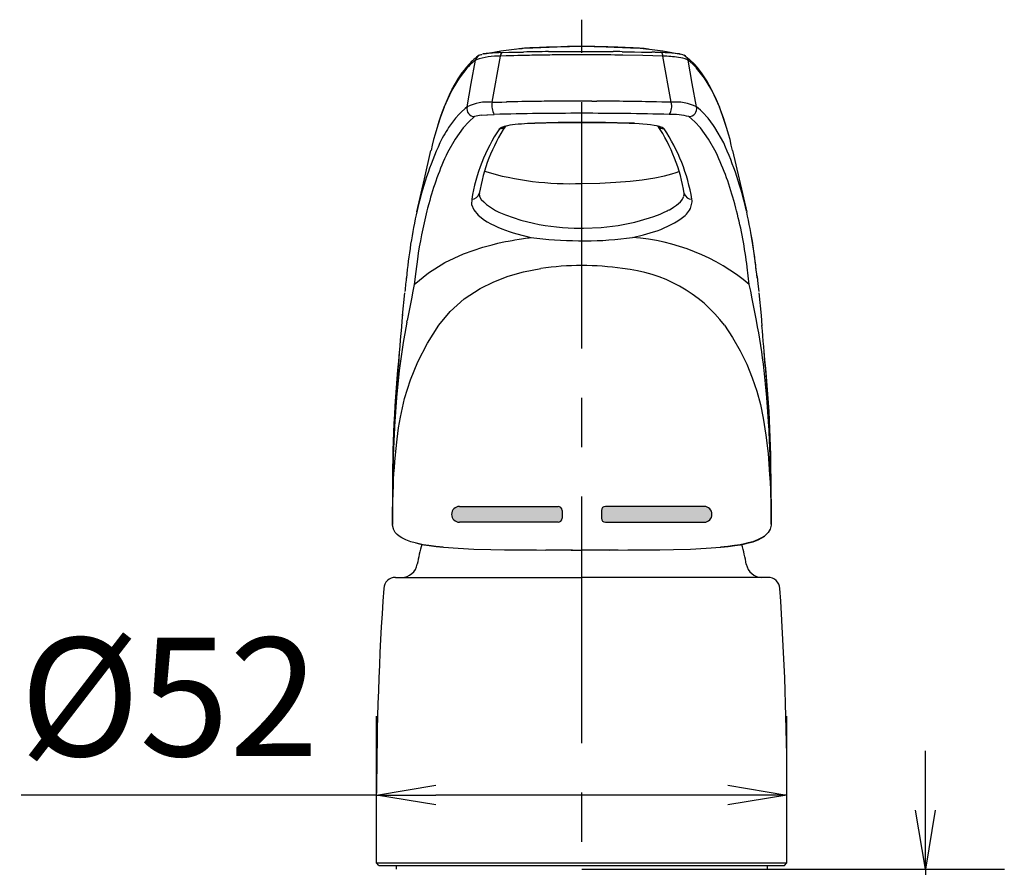
# Model space of a CAD drawing. Extents: x -1050 to 1050, y -742 to 742.
# Drawn here: x 181 to 305, y 12 to 120 of the extents above; entities that cross this region are included whole.
import ezdxf

# ---------------------------------------------------------------- set-up
doc = ezdxf.new("R2010")
doc.units = 0
doc.header["$LTSCALE"] = 25
doc.linetypes.add('CENTER-S', pattern=[2, 1.25, -0.25, 0.25, -0.25])
doc.layers.get('0').update_dxf_attribs({"linetype": 'CONTINUOUS'})
doc.layers.get('DEFPOINTS').update_dxf_attribs({"linetype": 'CONTINUOUS'})
doc.layers.add('201563', color=7, linetype='CONTINUOUS')
doc.layers.add('BALN', color=7, linetype='CONTINUOUS')
doc.styles.add('BIGFONT', font='ROMANS.shx', dxfattribs={"width": 0.833, "bigfont": 'bigfont.shx'})
doc.dimstyles.new('ITM', dxfattribs={"dimscale": 5, "dimtxt": 3, "dimasz": 1.5, "dimexe": 2, "dimexo": 0, "dimgap": 0.6, "dimtad": 3, "dimdec": 3, "dimdsep": 46, "dimtxsty": 'BIGFONT', "dimblk": 'OPEN', "dimblk1": 'OPEN', "dimblk2": 'OPEN', "dimcen": 0, "dimclrd": 4, "dimclre": 4, "dimclrt": 256, "dimadec": 3, "dimazin": 2, "dimtp": 495, "dimtfac": 1, "dimtdec": 3, "dimtmove": 0, "dimatfit": 3, "dimldrblk": 'OPEN', "dimfxl": 1, "dimarcsym": 0})

# ---------------------------------------------------------------- blocks, each defined once
blk = doc.blocks.new('_OPEN')
at = {"color": 0, "linetype": 'ByBlock'}
for p, q in [((-1, 0.167), (0, 0)), ((0, 0), (-1, -0.167)), ((0, 0), (-1, 0))]:
    blk.add_line(p, q, dxfattribs=at)
blk = doc.blocks.new('*D7')
at = {"layer": 'BALN', "color": 4, "lineweight": -2, "transparency": 16777216}
for p, q in [((225.95, 12.68), (225.95, 31.28)), ((277.95, 12.68), (277.95, 31.28)), ((225.95, 21.28), (180.91, 21.28)), ((270.45, 21.28), (233.45, 21.28))]:
    blk.add_line(p, q, dxfattribs=at)
at = {"layer": 'DEFPOINTS', "color": 0}
for p in [(277.95, 21.28), (225.95, 12.68), (277.95, 12.68)]:
    blk.add_point(p, dxfattribs=at)
at = {"layer": 'BALN', "color": 4, "lineweight": -2, "transparency": 16777216, "xscale": 7.5, "yscale": 7.5, "zscale": 7.5, "rotation": 180}
blk.add_blockref('_OPEN', (225.95, 21.28), dxfattribs=at)
at = {"layer": 'BALN', "color": 4, "lineweight": -2, "transparency": 16777216, "xscale": 7.5, "yscale": 7.5, "zscale": 7.5}
blk.add_blockref('_OPEN', (277.95, 21.28), dxfattribs=at)
at = {"layer": 'BALN', "transparency": 16777216, "insert": (199.68, 31.78), "char_height": 15, "attachment_point": 5, "style": 'BIGFONT'}
blk.add_mtext('%%c52', dxfattribs=at)
blk = doc.blocks.new('*D9')
at = {"layer": 'BALN', "color": 4, "lineweight": -2, "transparency": 16777216}
for p, q in [((295.49, 19.38), (295.49, 26.88)), ((251.95, 11.88), (305.49, 11.88)), ((295.49, 11.88), (295.49, -3.12)), ((251.95, -3.12), (305.49, -3.12)), ((295.49, -10.62), (295.49, -150.52))]:
    blk.add_line(p, q, dxfattribs=at)
at = {"layer": 'DEFPOINTS', "color": 0}
for p in [(251.95, 11.88), (251.95, -3.12), (295.49, -3.12)]:
    blk.add_point(p, dxfattribs=at)
at = {"layer": 'BALN', "color": 4, "lineweight": -2, "transparency": 16777216, "xscale": 7.5, "yscale": 7.5, "zscale": 7.5}
for p, rotation in [((295.49, 11.88), 270), ((295.49, -3.12), 90)]:
    blk.add_blockref('_OPEN', p, dxfattribs=dict(at, rotation=rotation))
at = {"layer": 'BALN', "transparency": 16777216, "insert": (284.99, -85.64), "char_height": 15, "attachment_point": 5, "rotation": 90, "style": 'BIGFONT'}
blk.add_mtext('取付板厚15ｍａｘ', dxfattribs=at)

msp = doc.modelspace()

# ---------------------------------------------------------------- hatches: boundary and pattern name
at = {"layer": '201563'}
h = msp.add_hatch(color=1, dxfattribs=at)
edge = h.paths.add_edge_path()
edge.add_arc((248.94738232, 57.36420475), 0.5, 0, 90)
edge.add_line((248.94738232, 57.86420475), (236.44738232, 57.86420475))
edge.add_arc((236.44738232, 56.86420475), 1, 90, 270)
edge.add_line((236.44738232, 55.86420475), (248.94738232, 55.86420475))
edge.add_arc((248.94738232, 56.36420475), 0.5, 270, 360)
edge.add_line((249.44738232, 56.36420475), (249.44738232, 57.36420475))
h = msp.add_hatch(color=154, dxfattribs=at)
edge = h.paths.add_edge_path()
edge.add_line((267.44738232, 57.86420475), (254.94738232, 57.86420475))
edge.add_arc((254.94738232, 57.36420475), 0.5, 90, 180)
edge.add_line((254.44738232, 57.36420475), (254.44738232, 56.36420475))
edge.add_arc((254.94738232, 56.36420475), 0.5, 180, 270)
edge.add_line((254.94738232, 55.86420475), (267.44738232, 55.86420475))
edge.add_arc((267.44738232, 56.86420475), 1, 270, 450)

# ---------------------------------------------------------------- linework, layer by layer
at = {"layer": '201563', "color": 3, "linetype": 'CENTER-S'}
msp.add_line((251.94737132, -22.12430792), (251.94737132, 119.56257475), dxfattribs=at)
at = {"layer": '201563', "color": 2}
for p, q in [((245.75993232, 115.99032475), (248.83536432, 116.10970275)), ((247.50615632, 116.06430075), (247.46819432, 116.06285575)), ((247.57151332, 116.06677875), (247.50615632, 116.06430075)), ((248.04361532, 116.08439875), (247.57151332, 116.06677875)), ((248.40001832, 116.09710575), (248.04361532, 116.08439875)), ((250.16093832, 116.15404375), (248.40001832, 116.09710575)), ((248.83536432, 116.10970275), (251.94737132, 116.20058975)), ((251.94737032, 116.20066775), (250.16093832, 116.15404375)), ((253.59747932, 116.15801875), (251.94737032, 116.20066775)), ((251.94737032, 116.20060475), (255.05939532, 116.10971875)), ((255.25250232, 116.10555275), (253.59747932, 116.15801875)), ((255.05939532, 116.10971875), (258.13484632, 115.99034175)), ((256.45691932, 116.06169775), (256.37489432, 116.06482075)), ((256.50399832, 116.05989575), (256.45691932, 116.06169775)), ((257.44574632, 116.02276775), (256.50399832, 116.05989575)), ((258.17297532, 115.99279875), (257.44574632, 116.02276775)), ((238.96647532, 115.05510075), (239.19839732, 115.14927475)), ((239.19839732, 115.14927475), (239.27055732, 115.16663275)), ((239.43002632, 115.20728275), (239.38102732, 115.19694075)), ((239.46412632, 115.21394175), (239.43002632, 115.20728275)), ((239.66706532, 115.24727475), (239.46412632, 115.21394175)), ((239.85469432, 115.27169575), (239.66706532, 115.24727475)), ((239.67105932, 115.24779375), (241.68792632, 115.60235375)), ((240.60940932, 109.09553575), (241.65961932, 114.95453475)), ((241.61651732, 115.38738875), (241.67355032, 115.38976575)), ((242.36690232, 114.97549275), (241.65961932, 114.95453475)), ((241.67355032, 115.38976575), (241.72926032, 115.39209875)), ((241.68792632, 115.60235375), (243.72452632, 115.85119575)), ((241.72926032, 115.39209875), (241.80128732, 115.39514075)), ((241.80128732, 115.39514075), (241.84332332, 115.39692975)), ((241.84332332, 115.39692975), (242.71490632, 115.42510075)), ((243.34648832, 115.00127975), (242.36690232, 114.97549275)), ((242.71490632, 115.42510075), (243.47114932, 115.44229575)), ((243.85972332, 115.01381975), (243.34648832, 115.00127975)), ((243.47114932, 115.44229575), (243.62936332, 115.44567075)), ((243.57485632, 115.84681075), (243.97885132, 115.89245775)), ((243.62936332, 115.44567075), (244.02598132, 115.45425775)), ((244.33488532, 115.02433575), (243.85972332, 115.01381975)), ((243.97885132, 115.89245775), (244.35766732, 115.92243175)), ((244.02598132, 115.45425775), (244.34722232, 115.46105575)), ((244.38681132, 115.02541375), (244.33488532, 115.02433575)), ((244.34722232, 115.46105575), (244.58408432, 115.46603475)), ((244.47647932, 115.02726075), (244.38681132, 115.02541375)), ((244.40388632, 115.92250775), (244.54360532, 115.93515375)), ((244.54360532, 115.93515375), (245.76153332, 115.98956175)), ((245.72176632, 115.99279875), (245.76025932, 115.97786675)), ((247.05590032, 115.07301675), (246.75568432, 115.06859175)), ((247.32887932, 115.07669975), (247.05590032, 115.07301675)), ((247.59370832, 115.08000875), (247.32887932, 115.07669975)), ((247.90328032, 115.08365775), (247.59370832, 115.08000875)), ((247.73509232, 115.51816775), (248.07333732, 115.52197575)), ((248.07333732, 115.52197575), (248.52877132, 115.52681975)), ((248.52877132, 115.52681975), (250.26877632, 115.54019275)), ((250.26877632, 115.54019275), (251.94737032, 115.54617675)), ((251.94737032, 115.54617675), (252.83414432, 115.54374675)), ((252.31493832, 115.10987875), (251.94866632, 115.11082875)), ((252.67224432, 115.10869175), (252.31493832, 115.10987875)), ((252.68732532, 115.10863875), (252.67224432, 115.10869175)), ((252.71602432, 115.10853675), (252.68732532, 115.10863875)), ((252.81693632, 115.10816575), (252.71602432, 115.10853675)), ((252.96159532, 115.10760975), (252.81693632, 115.10816575)), ((252.83414432, 115.54374675), (253.65940132, 115.54001575)), ((253.10631932, 115.10713675), (252.96159532, 115.10760975)), ((253.65940132, 115.54001575), (254.44062832, 115.53489175)), ((254.44062832, 115.53489175), (255.36597032, 115.52681975)), ((255.36597032, 115.52681975), (255.71706032, 115.52312275)), ((255.71706032, 115.52312275), (255.93310832, 115.52073275)), ((257.06365932, 115.50642375), (257.75411432, 115.49592375)), ((259.69956032, 115.02137675), (257.13905732, 115.06859175)), ((257.75411432, 115.49592375), (258.61029032, 115.48070375)), ((258.13316132, 115.98953775), (259.35062332, 115.93517575)), ((258.13451932, 115.97788175), (258.17297532, 115.99279875)), ((258.61029032, 115.48070375), (259.50423332, 115.46195875)), ((259.35062332, 115.93517575), (260.45236132, 115.83550175)), ((259.50423332, 115.46195875), (260.36774432, 115.44348775)), ((262.23512232, 114.95453475), (259.69956032, 115.02137675)), ((260.18267432, 115.84967275), (262.20680332, 115.60235575)), ((260.36774432, 115.44348775), (260.38234732, 115.44317475)), ((260.38234732, 115.44317475), (260.40502832, 115.44269175)), ((260.40502832, 115.44269175), (260.42359232, 115.44229575)), ((260.42359232, 115.44229575), (260.46738132, 115.44134775)), ((260.46738132, 115.44134775), (260.50160632, 115.44060875)), ((260.50160632, 115.44060875), (260.54860032, 115.43957675)), ((260.54860032, 115.43957675), (260.57960332, 115.43890575)), ((260.57960332, 115.43890575), (260.62746432, 115.43784375)), ((260.62746432, 115.43784375), (260.65758332, 115.43718975)), ((260.65758332, 115.43718975), (260.70590932, 115.43610575)), ((260.70590932, 115.43610575), (260.73554732, 115.43545975)), ((260.73554732, 115.43545975), (260.78423132, 115.43435575)), ((260.78423132, 115.43435575), (260.81349132, 115.43371275)), ((261.07657632, 115.42839675), (260.96807632, 115.43084275)), ((261.18506232, 115.42581875), (261.07657632, 115.42839675)), ((261.29347932, 115.42308675), (261.18506232, 115.42581875)), ((261.58183132, 115.41482975), (261.29347932, 115.42308675)), ((262.05141832, 115.39692975), (261.58183132, 115.41482975)), ((262.16549832, 115.39210175), (262.05141832, 115.39692975)), ((262.27825632, 115.38738475), (262.16549832, 115.39210175)), ((262.20680332, 115.60235575), (264.51917232, 115.19584875)), ((263.28533132, 109.09553575), (262.23512232, 114.95453475)), ((262.49925732, 115.37811275), (262.27825632, 115.38738475)), ((264.33645532, 115.23089075), (264.35587032, 115.22771075)), ((264.35587032, 115.22771075), (264.38652632, 115.22244675)), ((264.40907032, 115.21838675), (264.69645532, 115.14923375)), ((264.69645532, 115.14923375), (264.92831332, 115.05507475)), ((264.91918232, 115.05993675), (265.56970332, 114.55532075)), ((237.49831232, 113.68737275), (237.40974732, 113.44234475)), ((237.52042732, 113.56238475), (237.47913232, 113.51841675)), ((237.64318932, 113.89159075), (237.49831232, 113.68737275)), ((237.57893332, 113.62325775), (237.52042732, 113.56238475)), ((237.82564632, 113.86498175), (237.57893332, 113.62325775)), ((238.04662932, 114.06878475), (237.82564632, 113.86498175)), ((237.94293032, 111.46127175), (238.47464932, 114.41271075)), ((238.35572432, 114.33577475), (238.29843532, 114.29103575)), ((238.38771132, 114.35888875), (238.35572432, 114.33577475)), ((238.43329832, 114.38894475), (238.38771132, 114.35888875)), ((238.47464932, 114.41271075), (238.43329832, 114.38894475)), ((238.51002132, 114.44835675), (238.47464932, 114.41271075)), ((238.55684232, 114.48347375), (238.51002132, 114.44835675)), ((265.38472032, 114.44835675), (265.33789932, 114.48347375)), ((265.42009232, 114.41271075), (265.38472032, 114.44835675)), ((265.95183532, 111.46127175), (265.42011632, 114.41271075)), ((265.56970332, 114.55532075), (266.25298132, 113.89261275)), ((266.18842332, 113.75063575), (265.88079932, 114.03908175)), ((266.48499332, 113.44234475), (266.18842332, 113.75063575)), ((266.39642932, 113.68737275), (266.25155232, 113.89159075)), ((266.48499332, 113.44234475), (266.39642932, 113.68737275)), ((237.40297032, 113.43486875), (236.40668332, 112.16070275)), ((237.40635832, 113.43860875), (237.40297032, 113.43486875)), ((237.40974732, 113.44234475), (237.40635832, 113.43860875)), ((237.42051532, 113.45434175), (237.40974732, 113.44234475)), ((237.42709932, 113.46164275), (237.42051532, 113.45434175)), ((237.45246832, 113.48952075), (237.42709932, 113.46164275)), ((237.47913232, 113.51841675), (237.45246832, 113.48952075)), ((266.48838332, 113.43860875), (266.48499332, 113.44234475)), ((266.49177132, 113.43486875), (266.48838332, 113.43860875)), ((267.48805832, 112.16070275), (266.49177132, 113.43486875)), ((236.40263432, 112.15475175), (235.48209632, 110.61261675)), ((236.40668332, 112.16070275), (236.40263432, 112.15475175)), ((237.41122332, 108.50983475), (237.94293032, 111.46127175)), ((266.48354232, 108.50983475), (265.95183532, 111.46127175)), ((267.49210732, 112.15475175), (267.48805832, 112.16070275)), ((268.41264532, 110.61261675), (267.49210732, 112.15475175)), ((234.50724732, 108.47455675), (235.47778732, 110.60438975)), ((235.47778732, 110.60438975), (235.47994132, 110.60850375)), ((235.47994132, 110.60850375), (235.48209632, 110.61261675)), ((235.48209632, 110.61261675), (235.57261532, 110.86177275)), ((235.57261532, 110.86177275), (235.57381832, 110.86342575)), ((268.41264532, 110.61261675), (268.31653332, 110.86178675)), ((268.41264532, 110.61261675), (268.41480032, 110.60850375)), ((268.41480032, 110.60850375), (268.41695432, 110.60438975)), ((268.41695432, 110.60438975), (269.38749432, 108.47455675)), ((240.60940932, 109.09553575), (240.80608732, 109.10031475)), ((240.80608732, 109.10031475), (241.22221032, 109.11047075)), ((241.22221032, 109.11047075), (241.83899632, 109.12551775)), ((241.83899632, 109.12551775), (242.38467632, 109.13846075)), ((242.38467632, 109.13846075), (242.45880532, 109.14017175)), ((251.46839032, 109.23934975), (251.38851932, 109.23926675)), ((253.22489732, 109.23678675), (253.49832332, 109.23635275)), ((253.49832332, 109.23635275), (253.86348132, 109.23571975)), ((262.10012232, 109.12447875), (261.43595732, 109.14001975)), ((262.54149032, 109.11374475), (262.10012232, 109.12447875)), ((262.93646332, 109.10405975), (262.54149032, 109.11374475)), ((263.28533132, 109.09553575), (262.93646332, 109.10405975)), ((236.41892632, 107.60458975), (235.94449732, 107.07608475)), ((236.66128932, 107.84849575), (236.41892632, 107.60458975)), ((237.15854232, 108.30131875), (236.66128932, 107.84849575)), ((237.41122332, 108.50983475), (237.15854232, 108.30131875)), ((238.57685132, 107.35032775), (238.38673632, 107.28190375)), ((239.18134832, 107.44699275), (238.57685132, 107.35032775)), ((239.18155232, 107.44697575), (239.20523932, 107.44960375)), ((239.20523932, 107.44960375), (239.90912632, 107.50899275)), ((239.90912632, 107.50899275), (239.99856532, 107.51455375)), ((239.99856532, 107.51455375), (240.86857732, 107.55209775)), ((266.73619932, 108.30131875), (266.48351832, 108.50983475)), ((266.98672932, 108.08068575), (266.73619932, 108.30131875)), ((267.23345232, 107.84849575), (266.98672932, 108.08068575)), ((267.95024432, 107.07608475), (267.23345232, 107.84849575)), ((235.94449732, 107.07608475), (235.08065332, 105.90033775)), ((237.62903732, 106.62803075), (236.91219932, 105.85006875)), ((238.37606832, 107.27442975), (237.62903732, 106.62803075)), ((238.38673632, 107.28190375), (238.37606832, 107.27442975)), ((241.96083232, 105.99706575), (242.15938432, 106.06066175)), ((242.15938432, 106.06066175), (242.36241832, 106.11385375)), ((242.36241832, 106.11385375), (242.59234332, 106.16417975)), ((242.59234332, 106.16417975), (242.88014932, 106.21660075)), ((242.88014932, 106.21660075), (243.18918132, 106.26315975)), ((243.18918132, 106.26315975), (243.50552332, 106.30295675)), ((243.50552332, 106.30295675), (243.88747932, 106.34296875)), ((243.88747932, 106.34296875), (244.31430832, 106.37951675)), ((244.31430832, 106.37951675), (245.06157132, 106.42662675)), ((245.06157132, 106.42662675), (245.87994332, 106.45739075)), ((245.87994332, 106.45739075), (245.93397332, 106.45871275)), ((245.93397332, 106.45871275), (248.92496532, 106.51715875)), ((245.93397332, 106.45871275), (245.98473732, 106.45567175)), ((245.98473732, 106.45567175), (245.99450932, 106.46850975)), ((248.95540232, 106.52079475), (245.99423832, 106.46249675)), ((248.92496532, 106.51715875), (251.94737032, 106.53422175)), ((251.94736832, 106.53761475), (248.95540232, 106.52079475)), ((251.94737032, 106.53422175), (254.96977632, 106.51715875)), ((254.93933932, 106.52079375), (251.94737232, 106.53761475)), ((257.90050332, 106.46249675), (254.93933932, 106.52079375)), ((254.96977632, 106.51715875), (257.96076832, 106.45871275)), ((257.91158732, 106.45478475), (257.90025432, 106.46900575)), ((258.61502432, 106.43676075), (257.90049532, 106.46250375)), ((257.96076832, 106.45871275), (257.91158732, 106.45478475)), ((257.96076832, 106.45871275), (258.60721532, 106.43717375)), ((258.60721532, 106.43717375), (259.20982232, 106.40532775)), ((259.20982232, 106.40532775), (259.66646232, 106.37276175)), ((259.66646232, 106.37276175), (260.24621732, 106.31884675)), ((260.24621732, 106.31884675), (260.67514932, 106.26729875)), ((260.67514932, 106.26729875), (261.13677232, 106.19556775)), ((261.13677232, 106.19556775), (261.40581132, 106.14263775)), ((261.40581132, 106.14263775), (261.56730932, 106.10535375)), ((261.56730932, 106.10535375), (261.77013732, 106.05049975)), ((261.77013732, 106.05049975), (261.95037832, 105.99107775)), ((266.26570432, 106.62803075), (265.51867232, 107.27442975)), ((266.98254232, 105.85006875), (266.26570432, 106.62803075)), ((268.63879432, 106.16143975), (267.95024432, 107.07608475)), ((268.81408832, 105.90033775), (268.63879432, 106.16143975)), ((234.43642332, 104.83227875), (234.27800832, 104.54172775)), ((234.59668232, 105.11461975), (234.43642332, 104.83227875)), ((234.75875132, 105.38868875), (234.59668232, 105.11461975)), ((234.92265932, 105.65453275), (234.75875132, 105.38868875)), ((235.08065332, 105.90033775), (234.92265932, 105.65453275)), ((236.91219932, 105.85006875), (235.89183132, 104.43605575)), ((241.51231532, 105.72921875), (241.52360332, 105.74411375)), ((241.52360332, 105.74411375), (241.53900732, 105.76190775)), ((241.53902032, 105.76192275), (241.53903332, 105.76193675)), ((241.53903332, 105.76193675), (241.53905932, 105.76196475)), ((241.53905932, 105.76196475), (241.53911332, 105.76202275)), ((241.53911332, 105.76202275), (241.53934332, 105.76227075)), ((241.53934332, 105.76227075), (241.54225032, 105.76537475)), ((241.54225032, 105.76537475), (241.54756532, 105.77088375)), ((241.54756532, 105.77088375), (241.56815832, 105.79049875)), ((241.56815832, 105.79049875), (241.63524032, 105.84207075)), ((241.63524032, 105.84207075), (241.66322132, 105.86007475)), ((241.66322132, 105.86007475), (241.68344032, 105.87220675)), ((241.68344032, 105.87220675), (241.72409132, 105.89479275)), ((241.72409132, 105.89479275), (241.81549332, 105.93909675)), ((241.81549332, 105.93909675), (241.85643532, 105.95672775)), ((241.85643532, 105.95672775), (241.96083232, 105.99706575)), ((261.95037832, 105.99107775), (262.04900832, 105.95222775)), ((262.04900832, 105.95222775), (262.11854532, 105.92097875)), ((262.11854532, 105.92097875), (262.22374832, 105.86481875)), ((262.22374832, 105.86481875), (262.25950132, 105.84207075)), ((262.25950132, 105.84207075), (262.32658332, 105.79049875)), ((262.32658332, 105.79049875), (262.35249132, 105.76537475)), ((262.35249132, 105.76537475), (262.35539832, 105.76227075)), ((262.35539832, 105.76227075), (262.35573132, 105.76191075)), ((262.35573432, 105.76190775), (262.35574432, 105.76189675)), ((262.35574432, 105.76189675), (262.35637132, 105.76121675)), ((262.35637132, 105.76121675), (262.35880732, 105.75854475)), ((262.35880732, 105.75854475), (262.36333832, 105.75342675)), ((262.36333832, 105.75342675), (262.37113732, 105.74411375)), ((262.37113732, 105.74411375), (262.38242632, 105.72921875)), ((268.00291032, 104.43605575), (266.98254232, 105.85006875)), ((269.92809932, 103.93585475), (268.81408832, 105.90033775)), ((234.27800832, 104.54172775), (233.96664232, 103.93585475)), ((235.89183132, 104.43605575), (234.93738632, 102.72639175)), ((268.95735532, 102.72639175), (268.00291032, 104.43605575)), ((232.01207532, 99.37511075), (232.84282032, 102.96936075)), ((271.05192132, 102.96936075), (271.88646232, 99.35867975)), ((262.45051632, 99.78739275), (263.36455232, 100.03391375)), ((263.36455232, 100.03391375), (263.89107432, 100.20647975)), ((263.89107432, 100.20647975), (264.22902732, 100.33428075)), ((231.04384432, 95.20432575), (232.01207532, 99.37511075)), ((251.94722432, 98.80644975), (254.22995932, 98.84798675)), ((251.94751732, 98.80644775), (251.94737032, 98.75181775)), ((254.22995932, 98.84798675), (256.27606032, 98.94880375)), ((256.27606032, 98.94880375), (258.06064032, 99.09402375)), ((258.06064032, 99.09402375), (259.58164732, 99.26972375)), ((259.58164732, 99.26972375), (261.21815132, 99.52781975)), ((261.21815132, 99.52781975), (262.45051632, 99.78739275)), ((271.88646232, 99.35867975), (272.86125732, 95.15973875)), ((238.96131932, 97.36428975), (239.04468432, 97.07598275)), ((238.97215232, 97.53942975), (238.96249232, 97.38027875)), ((238.96249232, 97.38027875), (238.97716832, 97.30463375)), ((264.90083532, 97.21824575), (264.93224732, 97.38051275)), ((264.93224732, 97.38051275), (264.92254532, 97.53961375)), ((232.56702832, 96.21347175), (232.42160532, 95.67011475)), ((237.99837032, 96.82545575), (237.99338532, 96.15542275)), ((237.99338532, 96.15542275), (238.27079732, 95.46765475)), ((238.97716832, 97.30463375), (238.99143932, 97.23107875)), ((239.04468432, 97.07598275), (239.21156332, 96.77665775)), ((263.94178332, 96.04011875), (264.20925632, 96.25799375)), ((264.20925632, 96.25799375), (264.43760432, 96.47714375)), ((264.43760432, 96.47714375), (264.61474932, 96.68301775)), ((264.61474932, 96.68301775), (264.71888832, 96.83022775)), ((264.71888832, 96.83022775), (264.81547932, 97.00039175)), ((264.81547932, 97.00039175), (264.85823932, 97.09574975)), ((264.87979632, 97.17204875), (264.89706732, 97.23317875)), ((265.71361532, 95.62739675), (265.93360932, 96.47995475)), ((271.47313632, 95.67011475), (271.32771332, 96.21347175)), ((232.42160532, 95.67011475), (232.33700432, 95.34364675)), ((238.27079732, 95.46765475), (238.82741932, 94.78880375)), ((242.27484032, 94.82096975), (244.24678032, 94.16289175)), ((261.08438232, 94.62028075), (261.88335932, 94.92703075)), ((261.88335932, 94.92703075), (262.39957332, 95.15150975)), ((262.39957332, 95.15150975), (262.69825032, 95.29338875)), ((262.69825032, 95.29338875), (262.78268432, 95.33538575)), ((262.78268432, 95.33538575), (262.79884332, 95.34352475)), ((262.79884332, 95.34352475), (262.79967932, 95.34394675)), ((262.79967932, 95.34394675), (262.79969032, 95.34395175)), ((262.79969032, 95.34395175), (262.79972332, 95.34396875)), ((262.79972332, 95.34396875), (262.79985832, 95.34403675)), ((262.79985832, 95.34403675), (262.80093332, 95.34457975)), ((262.80093332, 95.34457975), (262.80307832, 95.34566275)), ((262.80307832, 95.34566275), (262.81995132, 95.35420275)), ((262.81995132, 95.35420275), (262.85218532, 95.37062575)), ((262.85218532, 95.37062575), (262.91075632, 95.40084375)), ((262.91075632, 95.40084375), (263.00540532, 95.45076075)), ((263.00540532, 95.45076075), (263.05272032, 95.47625175)), ((263.05272032, 95.47625175), (263.27803532, 95.60266175)), ((263.27803532, 95.60266175), (263.59086932, 95.79462475)), ((263.59086932, 95.79462475), (263.94178332, 96.04011875)), ((271.55773732, 95.34364675), (271.47313632, 95.67011475)), ((238.82741932, 94.78880375), (239.63960032, 94.14624575)), ((239.63960032, 94.14624575), (239.96640432, 93.94095275)), ((244.24678032, 94.16289175), (245.84547532, 93.76630775)), ((256.57692232, 93.49180975), (258.04927032, 93.76631275)), ((258.04927032, 93.76631275), (258.65654132, 93.90433075)), ((258.65654132, 93.90433075), (260.52599032, 94.42963275)), ((260.52599032, 94.42963275), (261.08438232, 94.62028075)), ((243.72539732, 92.40328875), (245.51191132, 91.95727875)), ((251.71258432, 93.13198775), (251.85933232, 93.13165575)), ((251.85933232, 93.13165575), (251.94737032, 93.13185175)), ((251.94737032, 93.13185175), (252.03540932, 93.13165575)), ((252.03540932, 93.13165575), (252.18215732, 93.13198775)), ((252.18215732, 93.13198775), (254.41567032, 93.23209875)), ((254.41567032, 93.23209875), (256.57692232, 93.49180975)), ((259.75027032, 92.28635275), (261.01841632, 92.66635775)), ((273.56417032, 91.49963075), (273.38295032, 92.54436475)), ((240.59258432, 91.04298275), (241.31625432, 91.21965775)), ((241.31625432, 91.21965775), (241.86178432, 91.34215575)), ((241.86178432, 91.34215575), (242.28235932, 91.43064175)), ((242.28235932, 91.43064175), (242.61673432, 91.49744275)), ((242.61673432, 91.49744275), (242.88913732, 91.54961375)), ((242.88913732, 91.54961375), (243.11550632, 91.59147175)), ((243.11550632, 91.59147175), (243.30675532, 91.62580075)), ((243.30675532, 91.62580075), (243.47061232, 91.65447075)), ((243.47061232, 91.65447075), (243.99773432, 91.74213775)), ((243.99773432, 91.74213775), (244.32267032, 91.79275175)), ((244.32267032, 91.79275175), (244.55225632, 91.82693575)), ((244.55225632, 91.82693575), (244.82141032, 91.86527675)), ((244.82141032, 91.86527675), (245.11480732, 91.90477975)), ((245.11480732, 91.90477975), (245.26653832, 91.92429075)), ((245.26653832, 91.92429075), (245.51433132, 91.95493775)), ((251.51898432, 91.54873075), (251.94737032, 91.54557475)), ((251.94737032, 91.54557475), (252.37575732, 91.54873075)), ((258.38283032, 91.95727875), (259.75027032, 92.28635275)), ((273.87787132, 89.29934275), (273.56417032, 91.49963075)), ((234.61580132, 88.77501675), (236.96607032, 89.87085475)), ((236.96607032, 89.87085475), (239.42810332, 90.72218475)), ((239.42810332, 90.72218475), (240.59258432, 91.04298275)), ((231.12840732, 89.21615275), (230.91693132, 87.65631975)), ((232.53377632, 87.48351875), (234.61580132, 88.77501675)), ((230.91693132, 87.65631975), (230.72024432, 86.00346675)), ((230.72030332, 86.00358875), (232.53377632, 87.48351875)), ((242.62915932, 87.04167975), (244.57692532, 87.58348075)), ((244.57692532, 87.58348075), (246.76643732, 88.01301575)), ((273.04606132, 87.10706675), (272.90766532, 88.19657275)), ((229.73663532, 87.00262475), (229.72511632, 86.82236975)), ((229.72511632, 86.82236975), (229.72942032, 86.80106775)), ((239.07798032, 85.50746075), (240.78789932, 86.34923075)), ((240.78789932, 86.34923075), (242.62915932, 87.04167975)), ((273.17449732, 86.00346675), (273.04606132, 87.10706675)), ((274.15810632, 87.00262475), (274.26262132, 86.06700875)), ((229.23642932, 82.07915275), (229.51866332, 84.93842875)), ((230.53934032, 85.13308175), (230.35660932, 84.19968075)), ((230.72024432, 86.00346675), (230.53934032, 85.13308175)), ((237.03519332, 84.16531275), (239.07798032, 85.50746075)), ((273.35540132, 85.13308175), (273.17449732, 86.00346675)), ((273.53813232, 84.19968075), (273.35540132, 85.13308175)), ((274.26262132, 86.06700875), (274.36624432, 85.09571575)), ((274.37607732, 84.93842875), (274.65831232, 82.07915275)), ((230.35632232, 84.19978975), (229.80807032, 81.43285875)), ((235.28966432, 82.59491475), (237.03519332, 84.16531275)), ((274.08667032, 81.43285875), (273.53841932, 84.19978975)), ((233.84863332, 80.82478075), (235.28966432, 82.59491475)), ((229.24793632, 82.07876075), (229.24569432, 82.21210875)), ((229.76573532, 81.20691775), (229.63726332, 80.50338675)), ((229.76552632, 81.20700475), (229.80790832, 81.43261675)), ((274.65855632, 82.09724975), (274.78334132, 80.70455275)), ((229.63726332, 80.50338675), (229.51356732, 79.79403675)), ((232.41757932, 78.57257775), (233.84863332, 80.82478075)), ((270.04610832, 80.82478075), (271.05707932, 79.27504975)), ((229.36469732, 78.89858975), (229.27799432, 78.35616175)), ((229.51356732, 79.79403675), (229.36469732, 78.89858975)), ((271.05707932, 79.27504975), (272.03089632, 77.56902775)), ((229.27799432, 78.35616175), (228.83022532, 75.10729775)), ((231.18567232, 76.20141175), (232.41757932, 78.57257775)), ((272.03089632, 77.56902775), (272.84382532, 75.91150175)), ((230.24819532, 73.93075375), (231.18567232, 76.20141175)), ((228.83022532, 75.10729775), (228.49340332, 71.65610675)), ((228.66110632, 75.11339875), (228.51832532, 72.98043075)), ((228.70747532, 75.76878575), (228.68502632, 75.47072075)), ((228.70158632, 75.46370175), (228.71750232, 75.76840075)), ((272.84382532, 75.91150175), (273.55518732, 74.18071775)), ((275.24528632, 73.40421875), (275.06535632, 75.10005275)), ((275.21650132, 75.29188975), (275.26241032, 74.69015175)), ((275.23439332, 75.11516275), (275.31187332, 73.97934375)), ((228.66594832, 74.30408075), (228.68240632, 74.31345075)), ((228.68240632, 74.31345075), (228.69790532, 74.34108075)), ((228.69790532, 74.34108075), (228.70576732, 74.38202575)), ((229.50340132, 71.55414875), (230.24819532, 73.93075375)), ((273.55518732, 74.18071775), (274.12960732, 72.47298675)), ((275.31187332, 73.97934375), (275.32228632, 73.82140775)), ((275.32228632, 73.82140775), (275.33991232, 73.55208075)), ((228.51832532, 72.98043075), (228.34644332, 70.21060875)), ((274.12960732, 72.47298675), (274.58791032, 70.77434575)), ((275.40133832, 71.65610675), (275.24528632, 73.40421875)), ((275.33991232, 73.55208075), (275.41419832, 72.39238975)), ((275.41419832, 72.39238975), (275.44510732, 71.90024875)), ((228.49340332, 71.65610675), (228.35589632, 69.85739275)), ((228.96762532, 69.18540175), (229.50340132, 71.55414875)), ((275.53884532, 69.85739275), (275.40133832, 71.65610675)), ((275.44510732, 71.90024875), (275.46213632, 71.62727475)), ((275.46213632, 71.62727475), (275.47296132, 71.45310575)), ((275.47296132, 71.45310575), (275.48048032, 71.33176075)), ((275.48048032, 71.33176075), (275.48603832, 71.24185375)), ((275.48603832, 71.24185375), (275.50033132, 71.00965875)), ((228.34644332, 70.21060875), (228.33194332, 69.96583275)), ((274.58791032, 70.77434575), (274.94860332, 69.07111675)), ((275.50033132, 71.00965875), (275.50848432, 70.87632575)), ((275.50848432, 70.87632575), (275.51758932, 70.72623975)), ((275.51758932, 70.72623975), (275.52700532, 70.56991075)), ((275.52700532, 70.56991075), (275.53715232, 70.40039375)), ((275.53715232, 70.40039375), (275.54636632, 70.24553275)), ((275.54636632, 70.24553275), (275.56280732, 69.96685375)), ((228.35589632, 69.85739275), (228.23614932, 68.00831075)), ((228.73856132, 67.83984475), (228.96762532, 69.18540175)), ((274.94860332, 69.07111675), (275.29072332, 66.89633175)), ((275.65859232, 68.00831075), (275.53884532, 69.85739275)), ((228.21083732, 67.56422375), (228.19614332, 67.29748575)), ((228.23614932, 68.00831075), (228.21083732, 67.56422375)), ((228.54137832, 66.40258475), (228.73856132, 67.83984475)), ((275.68390432, 67.56422375), (275.65859232, 68.00831075)), ((275.69859832, 67.29748575), (275.68390432, 67.56422375)), ((228.19614332, 67.29748575), (228.06356432, 64.25213875)), ((228.36940032, 64.81680175), (228.54137832, 66.40258475)), ((275.29072332, 66.89633175), (275.54721532, 64.58347975)), ((275.83117732, 64.25213875), (275.69859832, 67.29748575)), ((228.06356432, 64.25213875), (227.99370932, 61.22992275)), ((228.25783632, 63.53029875), (228.36940032, 64.81680175)), ((275.54721532, 64.58347975), (275.74579732, 61.93060575)), ((275.90103232, 61.22992275), (275.83117732, 64.25213875)), ((228.15584432, 62.05326075), (228.20341032, 62.78949175)), ((228.20341032, 62.78949175), (228.25783632, 63.53029875)), ((275.87614932, 62.71582675), (275.90175032, 61.30660975)), ((228.07269332, 60.46438775), (228.11273632, 61.28905775)), ((228.11273632, 61.28905775), (228.15584432, 62.05326075)), ((275.74579732, 61.93060575), (275.79919332, 60.94920675)), ((275.90175032, 61.30660975), (275.91840532, 59.97902275)), ((227.97647432, 59.97928575), (227.96249932, 58.29084775)), ((228.03515132, 59.54198075), (228.07269332, 60.46438775)), ((275.79919332, 60.94920675), (275.84288832, 59.97941575)), ((275.84288832, 59.97941575), (275.86855932, 59.29972475)), ((275.91840532, 59.97902275), (275.92463432, 59.31667575)), ((228.00050632, 58.47399375), (228.03515132, 59.54198075)), ((275.86855932, 59.29972475), (275.88879032, 58.67177575)), ((275.88879032, 58.67177575), (275.90051432, 58.25249575)), ((275.92463432, 59.31667575), (275.93224032, 58.29042475)), ((227.96249932, 58.29084775), (227.95622632, 57.13787575)), ((227.97071532, 57.19327575), (228.00050632, 58.47399375)), ((275.90051432, 58.25249575), (275.91204732, 57.78157475)), ((275.91204732, 57.78157475), (275.92354032, 57.22351375)), ((275.93224032, 58.29042475), (275.93830932, 57.16952575)), ((227.95040132, 55.69427975), (227.95316832, 56.36063675)), ((227.95086232, 55.59808375), (227.97071532, 57.19327575)), ((227.95330532, 56.40252675), (227.95235532, 56.11270775)), ((227.95330632, 56.40295775), (227.95330532, 56.40252675)), ((227.95330832, 56.40346275), (227.95330632, 56.40295775)), ((227.95331232, 56.40461275), (227.95330832, 56.40346275)), ((227.95332132, 56.40722775), (227.95331232, 56.40461275)), ((227.95334232, 56.41318175), (227.95332132, 56.40722775)), ((227.95338932, 56.42677675), (227.95334232, 56.41318175)), ((227.95349832, 56.45798675), (227.95338932, 56.42677675)), ((227.95375732, 56.53053875), (227.95349832, 56.45798675)), ((227.95440732, 56.70368475), (227.95375732, 56.53053875)), ((227.95622632, 57.13787575), (227.95440732, 56.70368475)), ((275.92354032, 57.22351375), (275.93465932, 56.52537375)), ((275.93465932, 56.52537375), (275.94387932, 55.59808375)), ((275.93830932, 57.16952575), (275.94138532, 56.40090275)), ((275.94083032, 56.53974875), (275.94434032, 55.69427975)), ((275.94234032, 56.12731175), (275.94143632, 56.40252675)), ((227.95116632, 55.71906475), (227.95074932, 55.58646575)), ((228.10821832, 55.06213775), (227.95078232, 55.58575475)), ((227.96971332, 55.48761075), (227.95078232, 55.58575475)), ((227.95134732, 55.77718075), (227.95116632, 55.71906475)), ((227.95148432, 55.82261275), (227.95134732, 55.77718075)), ((227.95176932, 55.91883875), (227.95148432, 55.82261275)), ((227.95197832, 55.98926475), (227.95176932, 55.91883875)), ((227.95235532, 56.11270775), (227.95197832, 55.98926475)), ((227.96154032, 55.48608475), (227.95661132, 55.61454375)), ((228.09106032, 54.97183375), (227.96165232, 55.48556275)), ((228.31574332, 54.58063675), (228.09106032, 54.97183375)), ((275.80368132, 54.97183375), (275.57899832, 54.58063675)), ((275.93308932, 55.48556275), (275.80368132, 54.97183375)), ((275.94395932, 55.58575475), (275.92499732, 55.48745275)), ((275.92881132, 55.85860475), (275.94094932, 55.68829875)), ((275.94094932, 55.68829875), (275.93316732, 55.48592775)), ((275.94271732, 56.00454675), (275.94234032, 56.12731175)), ((275.94313332, 55.86429675), (275.94271732, 56.00454675)), ((275.94336832, 55.78557475), (275.94313332, 55.86429675)), ((275.94354832, 55.72766575), (275.94336832, 55.78557475)), ((275.94394932, 55.60033175), (275.94354832, 55.72766575)), ((228.56532032, 54.30299275), (228.31574332, 54.58063675)), ((228.79329532, 54.11315375), (228.56532032, 54.30299275)), ((229.16289132, 53.87472575), (228.79329532, 54.11315375)), ((229.66261832, 53.63062575), (229.16289132, 53.87472575)), ((274.73185032, 53.87472575), (274.23212332, 53.63062575)), ((274.28230532, 53.63062575), (274.78203232, 53.87472575)), ((275.10144632, 54.11315375), (274.73185032, 53.87472575)), ((274.78203232, 53.87472575), (275.15162732, 54.11315375)), ((275.32942132, 54.30299275), (275.10144632, 54.11315375)), ((275.57899832, 54.58063675), (275.32942132, 54.30299275)), ((230.28492732, 53.40029975), (229.66261832, 53.63062575)), ((230.85588332, 53.23558875), (230.28492732, 53.40029975)), ((231.32485232, 53.12612875), (230.85588332, 53.23558875)), ((230.90606532, 53.23558875), (231.37503332, 53.12612875)), ((231.87232032, 53.01978375), (231.32485232, 53.12612875)), ((231.37503332, 53.12612875), (231.92250132, 53.01978375)), ((232.58260732, 52.90464075), (231.87232032, 53.01978375)), ((231.92250132, 53.01978375), (232.63278932, 52.90464075)), ((233.44971832, 52.79043175), (232.58260732, 52.90464075)), ((232.63278932, 52.90464075), (233.49989932, 52.79043175)), ((234.37235832, 52.69448475), (233.44971832, 52.79043175)), ((233.49989932, 52.79043175), (234.41222932, 52.69555775)), ((234.41222932, 52.69555775), (236.29519932, 52.55774275)), ((236.29519932, 52.55774275), (238.27907932, 52.46863675)), ((238.27907932, 52.46863675), (240.41519032, 52.41212575)), ((240.41519032, 52.41212575), (242.17371732, 52.38478375)), ((261.82138732, 52.38478375), (263.57991432, 52.41212575)), ((263.57991432, 52.41212575), (265.71602532, 52.46863675)), ((265.71602532, 52.46863675), (267.69990532, 52.55774275)), ((267.69990532, 52.55774275), (269.58287532, 52.69555775)), ((270.44502332, 52.79043175), (269.52240632, 52.69448775)), ((269.58287532, 52.69555775), (270.49520532, 52.79043175)), ((271.31213432, 52.90464075), (270.44502332, 52.79043175)), ((270.49520532, 52.79043175), (271.36231532, 52.90464075)), ((272.02242132, 53.01978375), (271.31213432, 52.90464075)), ((271.36231532, 52.90464075), (272.07260332, 53.01978375)), ((272.56988932, 53.12612875), (272.02242132, 53.01978375)), ((272.07260332, 53.01978375), (272.62007132, 53.12612875)), ((273.03885832, 53.23558875), (272.56988932, 53.12612875)), ((272.62007132, 53.12612875), (273.08903932, 53.23558875)), ((273.60981432, 53.40029975), (273.03885832, 53.23558875)), ((273.08903932, 53.23558875), (273.65999632, 53.40029975)), ((274.23212332, 53.63062575), (273.60981432, 53.40029975)), ((273.65999632, 53.40029975), (274.28230532, 53.63062575)), ((242.17371732, 52.38478375), (244.10271932, 52.36758275)), ((244.10271932, 52.36758275), (246.22565332, 52.35009175)), ((246.22565332, 52.35009175), (247.41494732, 52.33511875)), ((248.99270232, 52.33236775), (247.41494732, 52.33511875)), ((250.79166432, 52.33180675), (248.99270232, 52.33236775)), ((250.61630832, 52.33156375), (251.30398432, 52.32798487)), ((251.30398432, 52.32798487), (251.94737132, 52.32602493)), ((252.59075832, 52.32798487), (251.94737132, 52.32602493)), ((253.27843432, 52.33156375), (252.59075832, 52.32798487)), ((255.00157232, 52.33236775), (253.20352732, 52.33180675)), ((256.58012632, 52.33512075), (255.00157232, 52.33236775)), ((255.42164032, 52.33274775), (257.76945132, 52.35009175)), ((257.76945132, 52.35009175), (259.89238532, 52.36758275)), ((259.89238532, 52.36758275), (261.82138732, 52.38478375)), ((228.34422732, 48.87569208), (251.94737132, 48.87569208)), ((275.55051632, 48.87569208), (251.94737132, 48.87569208)), ((225.94737132, 12.67569208), (225.94737132, 21.50782808)), ((277.94737132, 12.67569208), (277.94737132, 21.50782808)), ((226.24737132, 12.37569208), (225.94737132, 12.67569208)), ((225.94737132, 12.67569208), (277.94737132, 12.67569208)), ((277.64737132, 12.37569208), (277.94737132, 12.67569208)), ((226.24737132, 12.37569208), (251.94737132, 12.37569208)), ((228.44737132, 12.37569208), (228.44737132, 11.87569208)), ((251.94737132, 12.37569208), (277.64737132, 12.37569208)), ((275.44737132, 12.37569208), (275.44737132, 11.87569208))]:
    msp.add_line(p, q, dxfattribs=at)
at = {"layer": '201563', "color": 114, "linetype": 'Continuous', "lineweight": 25}
for p, q in [((236.44738232, 57.86420475), (248.94738232, 57.86420475)), ((267.44738232, 57.86420475), (254.94738232, 57.86420475)), ((249.44738232, 57.36420475), (249.44738232, 56.36420475)), ((254.44738232, 57.36420475), (254.44738232, 56.36420475)), ((248.94738232, 55.86420475), (236.44738232, 55.86420475)), ((254.94738232, 55.86420475), (267.44738232, 55.86420475))]:
    msp.add_line(p, q, dxfattribs=at)
at = {"layer": '201563', "color": 2}
for centre, radius, start, end in [((265.22178432, -348.31214525), 464.714248, 92.189417, 92.404912), ((246.24919732, -147.47166725), 263.730943, 87.799642, 88.043644), ((243.70182032, 108.31398275), 8.236834, 125.015337, 137.368666), ((239.42795332, 114.19075275), 0.978802, 118.105612, 166.893343), ((241.51828732, 105.43127375), 9.52431, 89.149749, 108.115608), ((242.19279132, 92.53855675), 22.853373, 91.999311, 95.87706), ((244.82596332, 37.07594475), 78.377183, 92.346845, 92.508564), ((242.25867932, 114.96511475), 0.599154, 133.887026, 181.01184), ((248.54062832, 48.09100075), 67.960283, 92.377201, 93.52879), ((254.02643032, -348.74455325), 463.87013, 90.898096, 91.179663), ((251.40708632, -201.68054525), 317.219966, 90.663245, 91.232455), ((252.67850332, -294.13818125), 409.249699, 90.345606, 90.668556), ((253.00765232, -380.75682725), 495.868793, 90.122661, 90.323267), ((251.77799832, -234.84838925), 349.958047, 89.122243, 89.782524), ((252.55831432, -195.79941225), 311.338436, 89.17085, 89.378923), ((256.86006732, 80.32763975), 35.689316, 84.322623, 87.891776), ((256.79828432, -63.16684125), 178.645682, 88.66214, 88.712122), ((261.63834332, 114.96606275), 0.59689, 358.893362, 46.207772), ((261.54564132, 95.36105675), 19.605605, 82.262784, 87.984633), ((261.89580732, 95.90531075), 19.482054, 83.129411, 88.225029), ((263.77693732, 110.91087475), 3.898726, 66.398226, 83.99002), ((263.34410532, 109.01386475), 6.295726, 80.931056, 81.944027), ((264.46475332, 114.18962975), 0.981039, 13.143579, 61.819469), ((248.16818732, 104.48518275), 14.117668, 138.240435, 153.140512), ((242.98718632, 108.72501175), 7.277707, 130.110378, 132.754761), ((264.87353032, 113.43271575), 1.122104, 49.899844, 60.850755), ((262.70710232, 110.74210375), 4.576289, 46.091484, 50.850786), ((255.43263732, 104.28461475), 14.470567, 27.042168, 41.576885), ((260.65599532, 98.13528575), 28.126826, 153.104529, 163.652827), ((243.03485632, 98.04834975), 28.348044, 16.354207, 26.90353), ((240.00865732, 103.35130675), 5.775558, 84.029507, 116.726286), ((242.49497732, 108.61867375), 1.944933, 165.807421, 213.256428), ((250.56944732, -254.51738625), 363.747993, 90.685488, 91.277654), ((251.76422632, -337.88541925), 447.124397, 90.385451, 90.710771), ((251.94160632, -363.53190525), 472.771495, 90.067029, 90.386038), ((251.70002632, 92.23938475), 17.001543, 89.300025, 90.780643), ((252.49254832, 37.09361775), 72.147964, 89.418359, 90.432728), ((251.88793432, -366.10863825), 475.348343, 89.302191, 89.761878), ((253.26809332, -257.68703525), 366.917977, 88.724449, 89.3115), ((261.41453432, 108.61619375), 1.931231, 326.564802, 14.371349), ((263.88608332, 103.35130675), 5.775558, 63.273714, 95.970493), ((269.64868932, 94.87449075), 37.681331, 158.843097, 167.608141), ((238.39440732, 108.28322475), 1.008962, 167.020829, 268.95855), ((251.59522332, -293.89449925), 401.589879, 89.949758, 91.530578), ((252.18863032, -302.47779825), 410.173095, 88.485963, 90.033701), ((263.31883232, 98.85333475), 8.703685, 75.359807, 91.926976), ((265.50035832, 108.28322475), 1.008962, 271.04145, 12.979171), ((240.90938532, 96.88301875), 30.746812, 11.400809, 22.147959), ((260.71394132, 94.00378375), 22.03148, 146.657443, 170.810403), ((241.53591632, 106.68654475), 0.957617, 268.587762, 324.394114), ((262.35227332, 106.67339875), 0.944661, 215.188974, 271.82915), ((243.18025632, 94.00351275), 22.032083, 9.189481, 33.342375), ((260.33200132, 93.15658575), 22.632977, 146.254797, 170.671027), ((243.56274032, 93.15658575), 22.632977, 9.328973, 33.745203), ((276.12399232, 84.98073275), 46.222709, 155.789985, 167.22717), ((229.47589332, 85.55850675), 44.430934, 12.665256, 24.432194), ((269.39622132, 86.49739875), 38.089257, 154.781085, 165.221261), ((235.97183232, 87.03360575), 36.528185, 14.554993, 25.442661), ((250.40637932, 136.54650275), 37.771507, 253.400781, 272.338408), ((238.04381632, 97.76417475), 0.939819, 267.228319, 345.146239), ((265.83762332, 97.74601975), 0.922437, 193.989463, 273.651511), ((244.78927032, 102.13634475), 7.735443, 223.85805, 251.031202), ((264.32354532, 96.48159375), 1.609976, 359.941794, 12.332468), ((297.23964332, 80.51219375), 67.80494, 167.346593, 174.678412), ((283.75440132, 82.01905275), 53.11585, 165.471645, 172.212573), ((262.69061632, 97.21931475), 3.416538, 302.926946, 332.228614), ((218.58248232, 81.63674075), 54.719803, 6.8852, 14.506664), ((201.56011932, 79.71946175), 72.95217, 5.570383, 12.232625), ((248.30875332, 108.97129175), 17.190285, 240.968238, 254.536481), ((251.90317332, 122.34572175), 29.214356, 258.032695, 269.626209), ((257.32292532, 104.94395575), 12.821703, 286.75151, 304.297036), ((251.51936132, 136.10533475), 44.556604, 262.254503, 270), ((252.69700932, 131.35451275), 39.807079, 269.537606, 278.208376), ((256.65377632, 66.29944575), 25.713528, 50.022322, 86.149757), ((131.01701132, 70.71021375), 144.065198, 6.493494, 7.413703), ((251.94737032, 53.67660675), 34.725078, 81.419512, 98.580488), ((255.43558732, 69.76981875), 18.321559, 37.112748, 84.698919), ((425.89015732, 64.63516775), 197.424568, 173.494643, 174.050375), ((505.35795432, 55.90568175), 277.362634, 174.557684, 175.893293), ((189.55848332, 65.12916375), 86.086259, 6.651177, 10.916905), ((-38.60094068, 52.60408875), 314.643088, 4.167428, 5.143069), ((388.57020132, 60.74924375), 160.605627, 174.045542, 180.51162), ((127.32411232, 61.42395875), 148.600421, 359.458506, 6.232071), ((211.33469132, 74.85573775), 17.377533, 358.437922, 2.004938), ((406.00199832, 58.65406675), 178.029785, 176.357051, 178.692483), ((81.86616732, 57.96425275), 194.06816, 1.402973, 3.545855), ((480.96857132, 57.45750975), 253.004665, 178.80897, 179.428906), ((650.94302232, 55.29184675), 422.990996, 179.195638, 179.850251), ((-101.56394368, 55.67056775), 377.505913, 0.110313, 0.843799), ((255.44737132, 46.37569208), 24.7, 164.3005079454, 170.297097), ((248.44737132, 46.37569208), 24.7, 9.702903, 15.6772210045), ((229.12931732, 50.87569208), 2, 270, 350.297097), ((274.76542632, 50.87569208), 2, 189.702903, 270), ((228.34422732, 47.37569208), 1.5, 90, 176.028629), ((275.55051632, 47.37569208), 1.5, 3.971371, 90), ((600.94737132, 21.50782808), 375, 176.028629, 180), ((-97.05262868, 21.50782808), 375, 0, 3.971371)]:
    msp.add_arc(centre, radius, start, end, dxfattribs=at)
at = {"layer": '201563', "color": 114, "linetype": 'Continuous', "lineweight": 25}
for centre, radius, start, end in [((236.44738232, 56.86420475), 1, 90, 180), ((248.94738232, 57.36420475), 0.5, 0, 90), ((254.94738232, 57.36420475), 0.5, 90, 180), ((267.44738232, 56.86420475), 1, 0, 90), ((236.44738232, 56.86420475), 1, 180, 270), ((248.94738232, 56.36420475), 0.5, 270, 0), ((254.94738232, 56.36420475), 0.5, 180, 270), ((267.44738232, 56.86420475), 1, 270, 0)]:
    msp.add_arc(centre, radius, start, end, dxfattribs=at)

# ---------------------------------------------------------------- dimensions: what is measured, and where the dimension line sits
at = {"layer": 'BALN', "color": 4}
dim = msp.add_linear_dim(base=(277.9473713178, 21.2840890223), p1=(225.9473713178, 12.6756920817), p2=(277.9473713178, 12.6756920817), text='%%c<>', dimstyle='ITM', override={"dimdec": 8, "dimadec": 8}, dxfattribs=at)
dim.commit()
dim.dimension.update_dxf_attribs({"geometry": '*D7', "text_midpoint": (199.6798713178, 21.2840890223), "dimtype": 160})
dim = msp.add_linear_dim(base=(295.4858730589, -3.1243079183), p1=(251.9473713178, 11.8756920817), p2=(251.9473713178, -3.1243079183), angle=90, text='取付板厚<>ｍａｘ', dimstyle='ITM', override={"dimdec": 8, "dimadec": 8}, dxfattribs=at)
dim.commit()
dim.dimension.update_dxf_attribs({"geometry": '*D9', "text_midpoint": (295.4858730589, -85.6443957507), "dimtype": 160})

doc.saveas('drawing.dxf')
